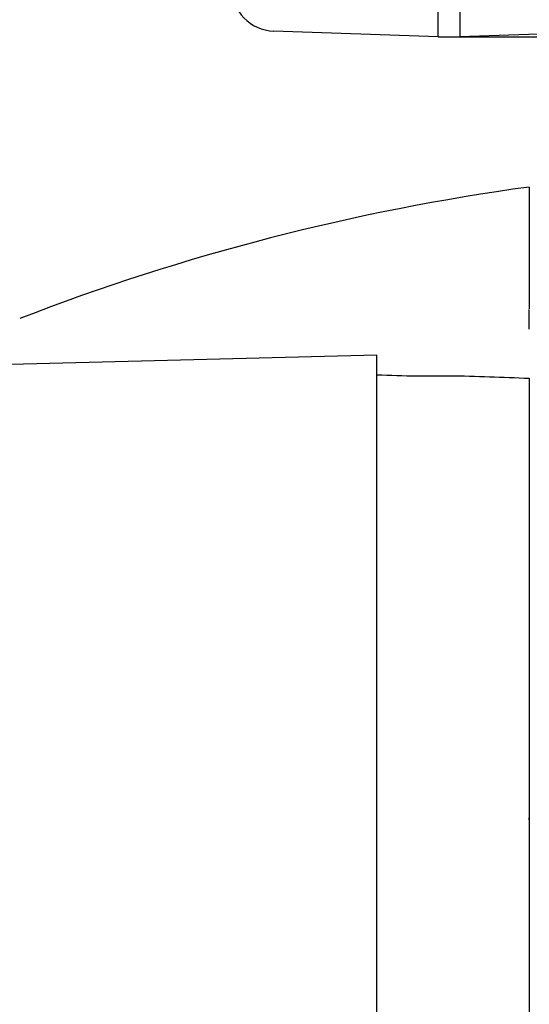
# Model space of a CAD drawing. Extents: x -803 to 819, y -588 to 594.
# Drawn here: x 163 to 186, y -92 to -47 of the extents above; entities that cross this region are included whole.
import ezdxf

# ---------------------------------------------------------------- set-up
doc = ezdxf.new("R2010")
doc.units = 0
doc.header["$LTSCALE"] = 0.25
doc.layers.get('0').update_dxf_attribs({"linetype": 'CONTINUOUS'})

# ---------------------------------------------------------------- blocks, each defined once
blk = doc.blocks.new('DC_GROUP_1438')
at = {"color": 3, "linetype": 'CONTINUOUS'}
blk.add_line((182.276, -47.526), (183.276, -47.526), dxfattribs=at)
blk = doc.blocks.new('DC_GROUP_1442')
at = {"color": 3, "linetype": 'CONTINUOUS'}
blk.add_line((183.276, -47.526), (221.276, -47.526), dxfattribs=at)
blk = doc.blocks.new('DC_GROUP_1448')
at = {"color": 3, "linetype": 'CONTINUOUS'}
blk.add_line((187.346, -47.383), (183.276, -47.526), dxfattribs=at)
blk = doc.blocks.new('DC_GROUP_1461')
at = {"color": 3, "linetype": 'CONTINUOUS'}
blk.add_line((182.276, -47.526), (182.276, -15.526), dxfattribs=at)
blk = doc.blocks.new('DC_GROUP_1464')
at = {"color": 3, "linetype": 'CONTINUOUS'}
blk.add_line((183.276, -15.526), (183.276, -47.526), dxfattribs=at)
blk = doc.blocks.new('DC_GROUP_1467')
at = {"color": 3, "linetype": 'CONTINUOUS'}
blk.add_line((182.276, -47.526), (174.706, -47.261), dxfattribs=at)
blk = doc.blocks.new('DC_GROUP_1431')
at = {"color": 3, "linetype": 'CONTINUOUS'}
blk.add_arc((174.776, -45.262), 2, 180, 268, dxfattribs=at)
at = {"linetype": 'CONTINUOUS'}
for name in ['DC_GROUP_1461', 'DC_GROUP_1464', 'DC_GROUP_1467', 'DC_GROUP_1438', 'DC_GROUP_1448', 'DC_GROUP_1442']:
    blk.add_blockref(name, (0, 0), dxfattribs=at)
blk = doc.blocks.new('DC_GROUP_1745')
at = {"color": 7, "linetype": 'CONTINUOUS'}
for p, q in [((179.456, -71.469), (179.456, -68.041)), ((179.456, -74.898), (179.456, -71.469)), ((179.456, -78.326), (179.456, -74.898)), ((179.456, -81.755), (179.456, -78.326)), ((179.456, -84.084), (179.456, -81.755)), ((179.456, -87.513), (179.456, -84.084)), ((179.456, -90.942), (179.456, -87.513)), ((179.456, -94.371), (179.456, -90.942))]:
    blk.add_line(p, q, dxfattribs=at)
blk = doc.blocks.new('DC_GROUP_1746')
at = {"color": 7, "linetype": 'CONTINUOUS'}
for p, q in [((186.476, -68.422), (186.476, -69.432)), ((186.476, -69.432), (186.476, -70.442)), ((186.476, -70.442), (186.476, -71.453)), ((186.476, -71.453), (186.476, -72.463)), ((186.476, -72.463), (186.476, -73.473)), ((186.476, -73.473), (186.476, -74.483)), ((186.476, -74.483), (186.476, -75.494)), ((186.476, -75.494), (186.476, -76.504)), ((186.476, -76.504), (186.476, -77.514)), ((186.476, -77.514), (186.476, -78.525)), ((186.476, -78.525), (186.476, -79.535)), ((186.476, -79.535), (186.476, -80.545)), ((186.476, -80.545), (186.476, -81.556)), ((186.476, -81.556), (186.476, -82.566)), ((186.476, -82.566), (186.476, -83.576)), ((186.476, -83.576), (186.476, -83.487)), ((186.476, -83.487), (186.476, -84.497)), ((186.476, -84.497), (186.476, -85.508)), ((186.476, -85.508), (186.476, -86.518)), ((186.476, -86.518), (186.476, -87.528)), ((186.476, -87.528), (186.476, -88.539)), ((186.476, -88.539), (186.476, -89.549)), ((186.476, -89.549), (186.476, -90.56)), ((186.476, -90.56), (186.476, -91.57)), ((186.476, -91.57), (186.476, -92.58))]:
    blk.add_line(p, q, dxfattribs=at)
blk = doc.blocks.new('DC_GROUP_1749')
at = {"color": 7, "linetype": 'CONTINUOUS'}
for p, q in [((179.454, -62.532), (179.455, -62.518)), ((179.454, -62.547), (179.454, -62.532)), ((179.454, -62.562), (179.454, -62.547)), ((179.454, -62.577), (179.454, -62.562)), ((179.455, -62.244), (179.456, -62.238)), ((179.455, -62.25), (179.455, -62.244)), ((179.455, -62.257), (179.455, -62.25)), ((179.455, -62.264), (179.455, -62.257)), ((179.455, -62.271), (179.455, -62.264)), ((179.455, -62.279), (179.455, -62.271)), ((179.455, -62.286), (179.455, -62.279)), ((179.455, -62.295), (179.455, -62.286)), ((179.455, -62.303), (179.455, -62.295)), ((179.455, -62.312), (179.455, -62.303)), ((179.455, -62.321), (179.455, -62.312)), ((179.455, -62.33), (179.455, -62.321)), ((179.455, -62.34), (179.455, -62.33)), ((179.455, -62.349), (179.455, -62.34)), ((179.455, -62.36), (179.455, -62.349)), ((179.455, -62.37), (179.455, -62.36)), ((179.455, -62.381), (179.455, -62.37)), ((179.455, -62.392), (179.455, -62.381)), ((179.455, -62.403), (179.455, -62.392)), ((179.455, -62.415), (179.455, -62.403)), ((179.455, -62.427), (179.455, -62.415)), ((179.455, -62.439), (179.455, -62.427)), ((179.455, -62.451), (179.455, -62.439)), ((179.455, -62.464), (179.455, -62.451)), ((179.455, -62.477), (179.455, -62.464)), ((179.455, -62.491), (179.455, -62.477)), ((179.455, -62.504), (179.455, -62.491)), ((179.455, -62.518), (179.455, -62.504)), ((179.456, -62.183), (179.456, -62.182)), ((179.456, -62.185), (179.456, -62.183)), ((179.456, -62.187), (179.456, -62.185)), ((179.456, -62.189), (179.456, -62.187)), ((179.456, -62.191), (179.456, -62.189)), ((179.456, -62.194), (179.456, -62.191)), ((179.456, -62.197), (179.456, -62.194)), ((179.456, -62.2), (179.456, -62.197)), ((179.456, -62.204), (179.456, -62.2)), ((179.456, -62.208), (179.456, -62.204)), ((179.456, -62.212), (179.456, -62.208)), ((179.456, -62.217), (179.456, -62.212)), ((179.456, -62.222), (179.456, -62.217)), ((179.456, -62.227), (179.456, -62.222)), ((179.456, -62.232), (179.456, -62.227)), ((179.456, -62.238), (179.456, -62.232)), ((179.453, -62.977), (179.454, -62.956)), ((179.453, -62.999), (179.453, -62.977)), ((179.453, -63.02), (179.453, -62.999)), ((179.453, -63.042), (179.453, -63.02)), ((179.454, -62.592), (179.454, -62.577)), ((179.454, -62.608), (179.454, -62.592)), ((179.454, -62.624), (179.454, -62.608)), ((179.454, -62.64), (179.454, -62.624)), ((179.454, -62.656), (179.454, -62.64)), ((179.454, -62.673), (179.454, -62.656)), ((179.454, -62.69), (179.454, -62.673)), ((179.454, -62.707), (179.454, -62.69)), ((179.454, -62.725), (179.454, -62.707)), ((179.454, -62.742), (179.454, -62.725)), ((179.454, -62.761), (179.454, -62.742)), ((179.454, -62.779), (179.454, -62.761)), ((179.454, -62.798), (179.454, -62.779)), ((179.454, -62.816), (179.454, -62.798)), ((179.454, -62.836), (179.454, -62.816)), ((179.454, -62.855), (179.454, -62.836)), ((179.454, -62.875), (179.454, -62.855)), ((179.454, -62.895), (179.454, -62.875)), ((179.454, -62.915), (179.454, -62.895)), ((179.454, -62.935), (179.454, -62.915)), ((179.454, -62.956), (179.454, -62.935)), ((179.453, -63.064), (179.453, -63.042)), ((179.453, -63.086), (179.453, -63.064)), ((179.453, -63.109), (179.453, -63.086)), ((179.453, -63.132), (179.453, -63.109)), ((179.453, -63.155), (179.453, -63.132)), ((179.453, -63.178), (179.453, -63.155)), ((179.453, -63.202), (179.453, -63.178)), ((179.453, -63.225), (179.453, -63.202)), ((179.453, -63.25), (179.453, -63.225)), ((179.453, -63.274), (179.453, -63.25)), ((179.453, -63.298), (179.453, -63.274)), ((179.453, -63.323), (179.453, -63.298)), ((179.453, -63.348), (179.453, -63.323)), ((179.453, -63.374), (179.453, -63.348)), ((179.453, -63.399), (179.453, -63.374)), ((179.453, -63.425), (179.453, -63.399)), ((179.453, -63.451), (179.453, -63.425)), ((179.453, -63.477), (179.453, -63.451)), ((179.453, -63.504), (179.453, -63.477)), ((179.453, -63.53), (179.453, -63.504)), ((179.453, -63.557), (179.453, -63.53)), ((179.453, -63.585), (179.453, -63.557)), ((179.453, -63.612), (179.453, -63.585)), ((179.453, -63.64), (179.453, -63.612)), ((179.453, -63.667), (179.453, -63.64)), ((179.453, -63.696), (179.453, -63.667)), ((179.453, -63.724), (179.453, -63.696)), ((179.453, -63.752), (179.453, -63.724)), ((179.453, -63.781), (179.453, -63.752)), ((179.453, -63.81), (179.453, -63.781)), ((179.453, -63.839), (179.453, -63.81)), ((179.453, -63.869), (179.453, -63.839)), ((179.453, -63.899), (179.453, -63.869)), ((179.453, -63.928), (179.453, -63.899)), ((179.453, -63.958), (179.453, -63.928)), ((179.453, -63.989), (179.453, -63.958)), ((179.453, -64.019), (179.453, -63.989)), ((179.453, -64.05), (179.453, -64.019)), ((179.453, -64.081), (179.453, -64.05)), ((179.453, -64.112), (179.453, -64.081)), ((179.453, -64.143), (179.453, -64.112)), ((179.453, -64.175), (179.453, -64.143)), ((179.453, -64.206), (179.453, -64.175)), ((179.453, -64.238), (179.453, -64.206)), ((179.453, -64.271), (179.453, -64.238)), ((179.453, -64.303), (179.453, -64.271)), ((179.453, -64.335), (179.453, -64.303)), ((179.453, -64.368), (179.453, -64.335)), ((179.453, -64.401), (179.453, -64.368)), ((179.453, -64.434), (179.453, -64.401)), ((179.453, -64.467), (179.453, -64.434)), ((179.453, -64.501), (179.453, -64.467)), ((179.453, -64.534), (179.453, -64.501)), ((179.453, -64.568), (179.453, -64.534)), ((179.453, -64.602), (179.453, -64.568)), ((179.453, -64.636), (179.453, -64.602)), ((179.453, -64.671), (179.453, -64.636)), ((179.453, -64.705), (179.453, -64.671)), ((179.453, -64.74), (179.453, -64.705)), ((179.453, -64.775), (179.453, -64.74)), ((179.453, -64.81), (179.453, -64.775)), ((179.453, -64.845), (179.453, -64.81)), ((179.453, -64.88), (179.453, -64.845)), ((179.453, -64.916), (179.453, -64.88)), ((179.453, -64.952), (179.453, -64.916)), ((179.453, -64.988), (179.453, -64.952)), ((179.453, -65.024), (179.453, -64.988)), ((179.453, -65.06), (179.453, -65.024)), ((179.453, -65.096), (179.453, -65.06)), ((179.453, -65.133), (179.453, -65.096)), ((179.453, -65.169), (179.453, -65.133)), ((179.453, -65.206), (179.453, -65.169)), ((179.454, -65.243), (179.453, -65.206)), ((179.454, -65.28), (179.454, -65.243)), ((179.454, -65.317), (179.454, -65.28)), ((179.454, -65.355), (179.454, -65.317)), ((179.454, -65.392), (179.454, -65.355)), ((179.454, -65.43), (179.454, -65.392)), ((179.454, -65.468), (179.454, -65.43)), ((179.454, -65.506), (179.454, -65.468)), ((179.454, -65.544), (179.454, -65.506)), ((179.454, -65.582), (179.454, -65.544)), ((179.454, -65.62), (179.454, -65.582)), ((179.454, -65.659), (179.454, -65.62)), ((179.454, -65.697), (179.454, -65.659)), ((179.454, -65.736), (179.454, -65.697)), ((179.454, -65.775), (179.454, -65.736)), ((179.454, -65.814), (179.454, -65.775)), ((179.454, -65.853), (179.454, -65.814)), ((179.454, -65.892), (179.454, -65.853)), ((179.454, -65.932), (179.454, -65.892)), ((179.454, -65.971), (179.454, -65.932)), ((179.454, -66.011), (179.454, -65.971)), ((179.454, -66.05), (179.454, -66.011)), ((179.454, -66.09), (179.454, -66.05)), ((179.454, -66.13), (179.454, -66.09)), ((179.454, -66.17), (179.454, -66.13)), ((179.455, -66.21), (179.454, -66.17)), ((179.455, -66.25), (179.455, -66.21)), ((179.455, -66.29), (179.455, -66.25)), ((179.455, -66.331), (179.455, -66.29)), ((179.455, -66.371), (179.455, -66.331)), ((179.455, -66.411), (179.455, -66.371)), ((179.455, -66.452), (179.455, -66.411)), ((179.455, -66.493), (179.455, -66.452)), ((179.455, -66.534), (179.455, -66.493)), ((179.455, -66.574), (179.455, -66.534)), ((179.455, -66.615), (179.455, -66.574)), ((179.455, -66.656), (179.455, -66.615)), ((179.455, -66.698), (179.455, -66.656)), ((179.455, -66.739), (179.455, -66.698)), ((179.455, -66.78), (179.455, -66.739)), ((179.455, -66.821), (179.455, -66.78)), ((179.455, -66.863), (179.455, -66.821)), ((179.455, -66.904), (179.455, -66.863)), ((179.455, -66.946), (179.455, -66.904)), ((179.455, -66.987), (179.455, -66.946)), ((179.455, -67.029), (179.455, -66.987)), ((179.455, -67.071), (179.455, -67.029)), ((179.455, -67.112), (179.455, -67.071)), ((179.455, -67.154), (179.455, -67.112)), ((179.455, -67.196), (179.455, -67.154)), ((179.455, -67.238), (179.455, -67.196)), ((179.455, -67.28), (179.455, -67.238)), ((179.455, -67.322), (179.455, -67.28)), ((179.456, -67.364), (179.455, -67.322)), ((179.456, -67.406), (179.456, -67.364)), ((179.456, -67.448), (179.456, -67.406)), ((179.456, -67.49), (179.456, -67.448)), ((179.456, -67.532), (179.456, -67.49)), ((179.456, -67.575), (179.456, -67.532)), ((179.456, -67.617), (179.456, -67.575)), ((179.456, -67.659), (179.456, -67.617)), ((179.456, -67.702), (179.456, -67.659)), ((179.456, -67.744), (179.456, -67.702)), ((179.456, -67.786), (179.456, -67.744)), ((179.456, -67.829), (179.456, -67.786)), ((179.456, -67.871), (179.456, -67.829)), ((179.456, -67.913), (179.456, -67.871)), ((179.456, -67.956), (179.456, -67.913)), ((179.456, -67.998), (179.456, -67.956)), ((179.456, -68.041), (179.456, -67.998))]:
    blk.add_line(p, q, dxfattribs=at)
blk = doc.blocks.new('DC_GROUP_1751')
at = {"color": 7, "linetype": 'CONTINUOUS'}
for p, q in [((179.456, -63.083), (179.686, -63.091)), ((179.686, -63.091), (179.916, -63.099)), ((179.916, -63.099), (180.146, -63.107)), ((180.146, -63.107), (180.376, -63.115)), ((180.376, -63.115), (180.606, -63.123)), ((180.606, -63.123), (180.836, -63.131)), ((180.836, -63.131), (183.486, -63.139)), ((183.486, -63.139), (183.716, -63.148)), ((183.716, -63.148), (183.946, -63.156)), ((183.946, -63.156), (184.176, -63.164)), ((184.176, -63.164), (184.406, -63.172)), ((184.406, -63.172), (184.636, -63.18)), ((184.636, -63.18), (184.866, -63.188)), ((184.866, -63.188), (185.096, -63.196)), ((185.096, -63.196), (185.326, -63.204)), ((185.326, -63.204), (185.556, -63.212)), ((185.556, -63.212), (185.786, -63.22)), ((185.786, -63.22), (186.016, -63.228)), ((186.016, -63.228), (186.246, -63.236)), ((186.246, -63.236), (186.476, -63.244))]:
    blk.add_line(p, q, dxfattribs=at)
blk = doc.blocks.new('DC_GROUP_1752')
at = {"color": 7, "linetype": 'CONTINUOUS'}
for p, q in [((186.476, -63.244), (186.476, -63.247)), ((186.476, -63.247), (186.476, -63.25)), ((186.476, -63.25), (186.476, -63.253)), ((186.476, -63.253), (186.476, -63.258)), ((186.476, -63.258), (186.476, -63.263)), ((186.476, -63.263), (186.476, -63.269)), ((186.476, -63.269), (186.476, -63.277)), ((186.476, -63.277), (186.476, -63.285)), ((186.476, -63.285), (186.476, -63.294)), ((186.476, -63.294), (186.476, -63.303)), ((186.476, -63.303), (186.476, -63.314)), ((186.476, -63.314), (186.476, -63.325)), ((186.476, -63.325), (186.476, -63.338)), ((186.476, -63.338), (186.476, -63.351)), ((186.476, -63.351), (186.476, -63.365)), ((186.476, -63.365), (186.476, -63.38)), ((186.476, -63.38), (186.476, -63.396)), ((186.476, -63.396), (186.476, -63.412)), ((186.476, -63.412), (186.476, -63.429)), ((186.476, -63.429), (186.476, -63.448)), ((186.476, -63.448), (186.476, -63.467)), ((186.476, -63.467), (186.476, -63.487)), ((186.476, -63.487), (186.476, -63.507)), ((186.476, -63.507), (186.476, -63.529)), ((186.476, -63.529), (186.476, -63.551)), ((186.476, -63.551), (186.476, -63.574)), ((186.476, -63.574), (186.476, -63.598)), ((186.476, -63.598), (186.476, -63.622)), ((186.476, -63.622), (186.476, -63.648)), ((186.476, -63.648), (186.476, -63.674)), ((186.476, -63.674), (186.476, -63.701)), ((186.476, -63.701), (186.476, -63.729)), ((186.476, -63.729), (186.476, -63.757)), ((186.476, -63.757), (186.476, -63.787)), ((186.476, -63.787), (186.476, -63.817)), ((186.476, -63.817), (186.476, -63.848)), ((186.476, -63.848), (186.476, -63.879)), ((186.476, -63.879), (186.476, -63.911)), ((186.476, -63.911), (186.476, -63.945)), ((186.476, -63.945), (186.476, -63.978)), ((186.476, -63.978), (186.476, -64.013)), ((186.476, -64.013), (186.476, -64.048)), ((186.476, -64.048), (186.476, -64.084)), ((186.476, -64.084), (186.476, -64.121)), ((186.476, -64.121), (186.476, -64.158)), ((186.476, -64.158), (186.476, -64.196)), ((186.476, -64.196), (186.476, -64.235)), ((186.476, -64.235), (186.476, -64.275)), ((186.476, -64.275), (186.476, -64.315)), ((186.476, -64.315), (186.476, -64.356)), ((186.476, -64.356), (186.476, -64.397)), ((186.476, -64.397), (186.476, -64.44)), ((186.476, -64.44), (186.476, -64.483)), ((186.476, -64.483), (186.476, -64.526)), ((186.476, -64.526), (186.476, -64.57)), ((186.476, -64.57), (186.476, -64.615)), ((186.476, -64.615), (186.476, -64.661)), ((186.476, -64.661), (186.476, -64.707)), ((186.476, -64.707), (186.476, -64.753)), ((186.476, -64.753), (186.476, -64.801)), ((186.476, -64.801), (186.476, -64.849)), ((186.476, -64.849), (186.476, -64.897)), ((186.476, -64.897), (186.476, -64.946)), ((186.476, -64.946), (186.476, -64.996)), ((186.476, -64.996), (186.476, -65.046)), ((186.476, -65.046), (186.476, -65.097)), ((186.476, -65.097), (186.476, -65.148)), ((186.476, -65.148), (186.476, -65.2)), ((186.476, -65.2), (186.476, -65.253)), ((186.476, -65.253), (186.476, -65.306)), ((186.476, -65.306), (186.476, -65.359)), ((186.476, -65.359), (186.476, -65.413)), ((186.476, -65.413), (186.476, -65.468)), ((186.476, -65.468), (186.476, -65.523)), ((186.476, -65.523), (186.476, -65.578)), ((186.476, -65.578), (186.476, -65.634)), ((186.476, -65.634), (186.476, -65.691)), ((186.476, -65.691), (186.476, -65.748)), ((186.476, -65.748), (186.476, -65.805)), ((186.476, -65.805), (186.476, -65.863)), ((186.476, -65.863), (186.476, -65.921)), ((186.476, -65.921), (186.476, -65.98)), ((186.476, -65.98), (186.476, -66.039)), ((186.476, -66.039), (186.476, -66.098)), ((186.476, -66.098), (186.476, -66.158)), ((186.476, -66.158), (186.476, -66.218)), ((186.476, -66.218), (186.476, -66.279)), ((186.476, -66.279), (186.476, -66.34)), ((186.476, -66.34), (186.476, -66.401)), ((186.476, -66.401), (186.476, -66.463)), ((186.476, -66.463), (186.476, -66.525)), ((186.476, -66.525), (186.476, -66.587)), ((186.476, -66.587), (186.476, -66.65)), ((186.476, -66.65), (186.476, -66.713)), ((186.476, -66.713), (186.476, -66.776)), ((186.476, -66.776), (186.476, -66.839)), ((186.476, -66.839), (186.476, -66.903)), ((186.476, -66.903), (186.476, -66.967)), ((186.476, -66.967), (186.476, -67.031)), ((186.476, -67.031), (186.476, -67.096)), ((186.476, -67.096), (186.476, -67.161)), ((186.476, -67.161), (186.476, -67.226)), ((186.476, -67.226), (186.476, -67.291)), ((186.476, -67.291), (186.476, -67.356)), ((186.476, -67.356), (186.476, -67.422)), ((186.476, -67.422), (186.476, -67.488)), ((186.476, -67.488), (186.476, -67.554)), ((186.476, -67.554), (186.476, -67.62)), ((186.476, -67.62), (186.476, -67.686)), ((186.476, -67.686), (186.476, -67.752)), ((186.476, -67.752), (186.476, -67.819)), ((186.476, -67.819), (186.476, -67.886)), ((186.476, -67.886), (186.476, -67.952)), ((186.476, -67.952), (186.476, -68.019)), ((186.476, -68.019), (186.476, -68.086)), ((186.476, -68.086), (186.476, -68.153)), ((186.476, -68.153), (186.476, -68.22)), ((186.476, -68.22), (186.476, -68.287)), ((186.476, -68.287), (186.476, -68.355)), ((186.476, -68.355), (186.476, -68.422))]:
    blk.add_line(p, q, dxfattribs=at)
blk = doc.blocks.new('DC_GROUP_1766')
at = {"color": 7, "linetype": 'CONTINUOUS'}
for p, q in [((186.476, -60.121), (186.476, -60.075)), ((186.476, -60.167), (186.476, -60.121)), ((186.476, -60.212), (186.476, -60.167)), ((186.476, -60.258), (186.476, -60.212)), ((186.476, -60.304), (186.476, -60.258)), ((186.476, -60.349), (186.476, -60.304)), ((186.476, -60.395), (186.476, -60.349)), ((186.476, -60.441), (186.476, -60.395)), ((186.476, -60.486), (186.476, -60.441)), ((186.476, -60.532), (186.476, -60.486)), ((186.476, -60.578), (186.476, -60.532)), ((186.476, -60.623), (186.476, -60.578)), ((186.476, -60.669), (186.476, -60.623)), ((186.476, -60.715), (186.476, -60.669)), ((186.476, -60.761), (186.476, -60.715)), ((186.476, -60.806), (186.476, -60.761)), ((186.476, -60.852), (186.476, -60.806)), ((186.476, -60.898), (186.476, -60.852)), ((186.476, -60.943), (186.476, -60.898)), ((186.476, -60.989), (186.476, -60.943))]:
    blk.add_line(p, q, dxfattribs=at)
blk = doc.blocks.new('DC_GROUP_1773')
at = {"color": 7, "linetype": 'CONTINUOUS'}
for p, q in [((186.476, -54.442), (186.476, -54.519)), ((186.476, -54.519), (186.476, -54.596)), ((186.476, -54.596), (186.476, -54.673)), ((186.476, -54.673), (186.476, -54.75)), ((186.476, -54.75), (186.476, -54.827)), ((186.476, -54.827), (186.476, -54.904)), ((186.476, -54.904), (186.476, -54.981)), ((186.476, -54.981), (186.476, -55.058)), ((186.476, -55.058), (186.476, -55.136)), ((186.476, -55.136), (186.476, -55.213)), ((186.476, -55.213), (186.476, -55.29)), ((186.476, -55.29), (186.476, -55.367)), ((186.476, -55.367), (186.476, -55.444)), ((186.476, -55.444), (186.476, -55.521)), ((186.476, -55.521), (186.476, -55.598)), ((186.476, -55.598), (186.476, -55.675)), ((186.476, -55.675), (186.476, -55.752)), ((186.476, -55.752), (186.476, -55.829)), ((186.476, -55.829), (186.476, -55.906)), ((186.476, -55.906), (186.476, -55.983))]:
    blk.add_line(p, q, dxfattribs=at)
blk = doc.blocks.new('DC_GROUP_1823')
at = {"color": 7, "linetype": 'CONTINUOUS'}
for p, q in [((186.476, -55.983), (186.476, -55.987)), ((186.476, -55.987), (186.476, -55.992)), ((186.476, -55.992), (186.476, -55.998)), ((186.476, -55.998), (186.476, -56.006)), ((186.476, -56.006), (186.476, -56.016)), ((186.476, -56.016), (186.476, -56.027)), ((186.476, -56.027), (186.476, -56.039)), ((186.476, -56.039), (186.476, -56.053)), ((186.476, -56.053), (186.476, -56.069)), ((186.476, -56.069), (186.476, -56.086)), ((186.476, -56.086), (186.476, -56.104)), ((186.476, -56.104), (186.476, -56.124)), ((186.476, -56.124), (186.476, -56.146)), ((186.476, -56.146), (186.476, -56.169)), ((186.476, -56.169), (186.476, -56.193)), ((186.476, -56.193), (186.476, -56.219)), ((186.476, -56.219), (186.476, -56.246)), ((186.476, -56.246), (186.476, -56.275)), ((186.476, -56.275), (186.476, -56.305)), ((186.476, -56.305), (186.476, -56.336)), ((186.476, -56.336), (186.476, -56.369)), ((186.476, -56.369), (186.476, -56.403)), ((186.476, -56.403), (186.476, -56.439)), ((186.476, -56.439), (186.476, -56.475)), ((186.476, -56.475), (186.476, -56.513)), ((186.476, -56.513), (186.476, -56.552)), ((186.476, -56.552), (186.476, -56.593)), ((186.476, -56.593), (186.476, -56.635)), ((186.476, -56.635), (186.476, -56.678)), ((186.476, -56.678), (186.476, -56.722)), ((186.476, -56.722), (186.476, -56.768)), ((186.476, -56.768), (186.476, -56.815)), ((186.476, -56.815), (186.476, -56.863)), ((186.476, -56.863), (186.476, -56.912)), ((186.476, -56.912), (186.476, -56.963)), ((186.476, -56.963), (186.476, -57.015)), ((186.476, -57.015), (186.476, -57.067)), ((186.476, -57.067), (186.476, -57.121)), ((186.476, -57.121), (186.476, -57.176)), ((186.476, -57.176), (186.476, -57.232)), ((186.476, -57.232), (186.476, -57.288)), ((186.476, -57.288), (186.476, -57.346)), ((186.476, -57.346), (186.476, -57.404)), ((186.476, -57.404), (186.476, -57.464)), ((186.476, -57.464), (186.476, -57.524)), ((186.476, -57.524), (186.476, -57.585)), ((186.476, -57.585), (186.476, -57.648)), ((186.476, -57.648), (186.476, -57.711)), ((186.476, -57.711), (186.476, -57.775)), ((186.476, -57.775), (186.476, -57.84)), ((186.476, -57.84), (186.476, -57.906)), ((186.476, -57.906), (186.476, -57.973)), ((186.476, -57.973), (186.476, -58.04)), ((186.476, -58.04), (186.476, -58.108)), ((186.476, -58.108), (186.476, -58.177)), ((186.476, -58.177), (186.476, -58.246)), ((186.476, -58.246), (186.476, -58.316)), ((186.476, -58.316), (186.476, -58.387)), ((186.476, -58.387), (186.476, -58.458)), ((186.476, -58.458), (186.476, -58.529)), ((186.476, -58.529), (186.476, -58.601)), ((186.476, -58.601), (186.476, -58.674)), ((186.476, -58.674), (186.476, -58.747)), ((186.476, -58.747), (186.476, -58.82)), ((186.476, -58.82), (186.476, -58.894)), ((186.476, -58.894), (186.476, -58.969)), ((186.476, -58.969), (186.476, -59.044)), ((186.476, -59.044), (186.476, -59.119)), ((186.476, -59.119), (186.476, -59.195)), ((186.476, -59.195), (186.476, -59.271)), ((186.476, -59.271), (186.476, -59.347)), ((186.476, -59.347), (186.476, -59.424)), ((186.476, -59.424), (186.476, -59.501)), ((186.476, -59.501), (186.476, -59.578)), ((186.476, -59.578), (186.476, -59.656)), ((186.476, -59.656), (186.476, -59.733)), ((186.476, -59.733), (186.476, -59.811)), ((186.476, -59.811), (186.476, -59.889)), ((186.476, -59.889), (186.476, -59.967)), ((186.476, -59.967), (186.476, -60.045))]:
    blk.add_line(p, q, dxfattribs=at)
blk = doc.blocks.new('DC_GROUP_1832')
at = {"color": 7, "linetype": 'CONTINUOUS'}
for p, q in [((186.476, -54.453), (186.476, -54.529)), ((186.476, -54.529), (186.476, -54.606)), ((186.476, -54.606), (186.476, -54.682)), ((186.476, -54.682), (186.476, -54.759)), ((186.476, -54.759), (186.476, -54.835)), ((186.476, -54.835), (186.476, -54.912)), ((186.476, -54.912), (186.476, -54.988)), ((186.476, -54.988), (186.476, -55.065)), ((186.476, -55.065), (186.476, -55.141)), ((186.476, -55.141), (186.476, -55.218)), ((186.476, -55.218), (186.476, -55.294)), ((186.476, -55.294), (186.476, -55.371)), ((186.476, -55.371), (186.476, -55.447)), ((186.476, -55.447), (186.476, -55.524)), ((186.476, -55.524), (186.476, -55.6)), ((186.476, -55.6), (186.476, -55.677)), ((186.476, -55.677), (186.476, -55.753)), ((186.476, -55.753), (186.476, -55.83)), ((186.476, -55.83), (186.476, -55.906)), ((186.476, -55.906), (186.476, -55.983))]:
    blk.add_line(p, q, dxfattribs=at)

msp = doc.modelspace()

# ---------------------------------------------------------------- linework, layer by layer
at = {"color": 7, "linetype": 'CONTINUOUS'}
msp.add_line((179.456, -62.182), (145.055, -63.06), dxfattribs=at)
msp.add_arc((200.498, -157.206), 103.716, 97.77007, 111.18727, dxfattribs=at)

# ---------------------------------------------------------------- block references
at = {"linetype": 'CONTINUOUS'}
for name in ['DC_GROUP_1431', 'DC_GROUP_1773', 'DC_GROUP_1832', 'DC_GROUP_1823', 'DC_GROUP_1766', 'DC_GROUP_1749', 'DC_GROUP_1751', 'DC_GROUP_1752', 'DC_GROUP_1745', 'DC_GROUP_1746']:
    msp.add_blockref(name, (0, 0), dxfattribs=at)

doc.saveas('drawing.dxf')
